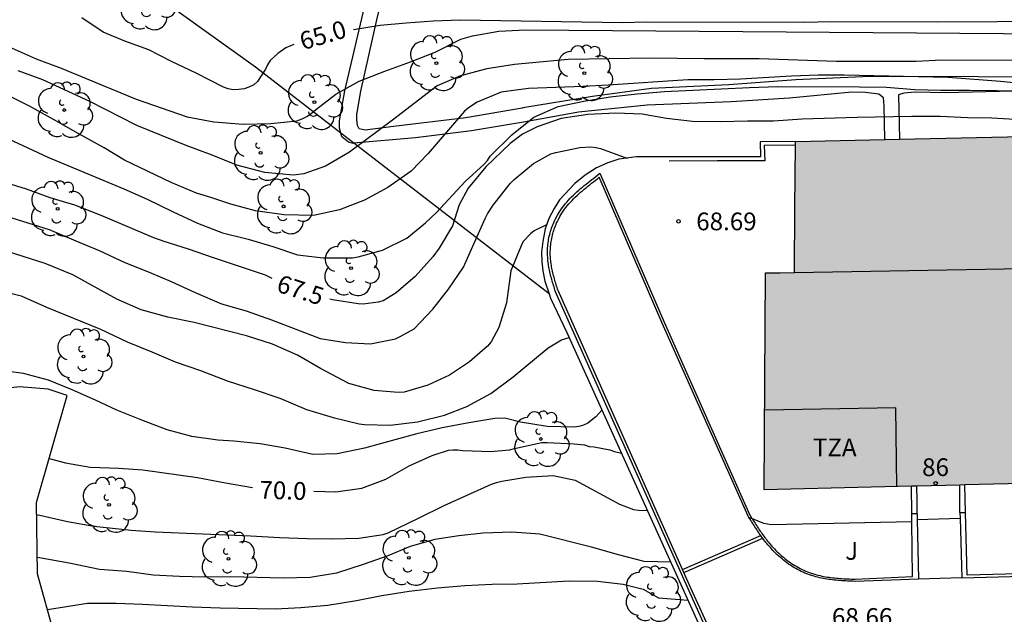
# Model space of a CAD drawing. Units: millimetres. Extents: x 582044 to 582396, y 4795790 to 4796041.
# Drawn here: x 582111 to 582153, y 4795920 to 4795945 of the extents above; entities that cross this region are included whole.
import ezdxf
from ezdxf.enums import TextEntityAlignment as Align

# ---------------------------------------------------------------- set-up
doc = ezdxf.new("R2010")
doc.units = ezdxf.units.MM
for name, color, linetype in [('020104', 34, 'Continuous'), ('020204', 9, 'Continuous'), ('020307', 24, 'Continuous'), ('020308', 9, 'Continuous'), ('060124', 9, 'Continuous'), ('060130', 9, 'Continuous'), ('070101', 9, 'ALAMBRADA'), ('070105', 6, 'Continuous'), ('070108', 9, 'VALLA'), ('080109', 9, 'Continuous'), ('080110', 9, 'Continuous'), ('080202', 9, 'Continuous'), ('080308', 9, 'Continuous'), ('080311', 9, 'Continuous'), ('100107', 3, 'Continuous'), ('100116', 71, 'Continuous'), ('100202', 3, 'Continuous'), ('100302', 7, 'Continuous'), ('210102', 4, 'Continuous'), ('990501', 21, 'Continuous')]:
    doc.layers.add(name, color=color, linetype=linetype)
doc.layers.add('020105', color=24, linetype='Continuous', lineweight=30)
doc.layers.add('080111', color=7, linetype='Continuous', lineweight=30)
doc.styles.add('ARIAL', font='ARIAL.TTF', dxfattribs={"height": 1})
doc.styles.add('ARIALI', font='ARIALI.TTF', dxfattribs={"height": 1})
doc.linetypes.add('ALAMBRADA', pattern='A,1,[203,DONOSTI.shx,S=0.1,R=0,X=0,Y=0],1', length=2)
doc.linetypes.add('VALLA', pattern='A,1,[200,DONOSTI.shx,S=0.1,R=0,X=0,Y=0],1', length=2)

# ---------------------------------------------------------------- blocks, each defined once
blk = doc.blocks.new('COTAPU')
blk.add_circle((0, 0), 0.075)
blk = doc.blocks.new('ARBOL')
blk.add_circle((0, 0), 0.0587)
for centre, radius, start, end in [((-0.564, 0.381), 0.532, 92.28, 254.58), ((-0.28, 0.855), 0.3, 359.2878, 173.6078), ((0.097, 0.97), 0.21, 23.1565, 160.4665), ((0.438, 0.881), 0.24, 301.578, 139.328), ((-0.091, 0.321), 0.12, 119.14, 310.56), ((0.656, 0.288), 0.443, 319.8556, 114.7656), ((0.819, -0.249), 0.383, 235.5275, 62.0275), ((-0.556, -0.339), 0.555, 142.64, 266.54), ((-0.039, -0.384), 0.21, 189.64, 323.88), ((0.299, -0.624), 0.532, 224.67, 0.24), ((-0.301, -0.676), 0.45, 213.78, 295.32)]:
    blk.add_arc(centre, radius, start, end)
blk = doc.blocks.new('BloquePortal')
blk.add_circle((0, 0), 0.075)
at = {"flags": 5}
blk.add_attdef('INDICE', text='', height=0.75, dxfattribs=at).set_placement((0, 0), align=Align.MIDDLE_CENTER)

msp = doc.modelspace()

# ---------------------------------------------------------------- hatches: boundary and pattern name
at = {"layer": '990501'}
msp.add_hatch(color=256, dxfattribs=at).paths.add_polyline_path([(582151.242, 4795925.62), (582149.425, 4795925.576), (582149.196, 4795925.571), (582142.97, 4795925.42), (582143.001, 4795930.011), (582143.034, 4795934.603), (582143.644, 4795934.605), (582144.253, 4795934.607), (582144.272, 4795937.381), (582144.29, 4795940.001), (582144.291, 4795940.155), (582148.074, 4795940.239), (582148.688, 4795940.253), (582157.162, 4795940.441), (582157.296, 4795925.767), (582156.939, 4795925.759), (582151.456, 4795925.626)])

# ---------------------------------------------------------------- linework, layer by layer
at = {"layer": '020104', "flags": 128}
for points, elevation in [([(582110.267, 4795944.501), (582112.19, 4795943.65), (582113.247, 4795943.257), (582116.411, 4795941.946), (582118.576, 4795941.202), (582119.695, 4795940.983), (582120.935, 4795940.886), (582122.107, 4795940.919), (582123.213, 4795941.036), (582123.433, 4795941.111), (582123.634, 4795941.207), (582123.823, 4795941.34), (582124.002, 4795941.494), (582124.861, 4795942.155), (582125.847, 4795942.701), (582126.926, 4795943.134), (582128.011, 4795943.522), (582129.056, 4795943.927), (582130.14, 4795944.489), (582130.639, 4795944.625), (582131.752, 4795944.818), (582132.885, 4795944.874), (582154.924, 4795944.709)], 65.5), ([(582153.876, 4795943.583), (582150.487, 4795943.59), (582149.397, 4795943.539), (582146.026, 4795943.54), (582142.757, 4795943.656), (582140.435, 4795943.652), (582138.146, 4795943.679), (582134.687, 4795943.627), (582132.42, 4795943.409), (582131.245, 4795943.224), (582130.132, 4795942.929), (582129.151, 4795942.507), (582127.256, 4795941.054), (582125.432, 4795939.707), (582124.418, 4795939.108), (582123.503, 4795938.782), (582123.071, 4795938.73), (582121.853, 4795938.848), (582120.673, 4795939.147), (582119.634, 4795939.583), (582118.536, 4795939.992), (582116.442, 4795940.829), (582114.461, 4795941.849), (582112.476, 4795942.763), (582111.422, 4795943.145)], 66), ([(582155.063, 4795942.48), (582152.957, 4795942.694), (582150.755, 4795942.858), (582146.348, 4795942.964), (582145.259, 4795942.963), (582144.133, 4795942.925), (582141.966, 4795942.79), (582140.859, 4795942.761), (582139.738, 4795942.766), (582136.371, 4795942.541), (582135.324, 4795942.486), (582133.011, 4795942.399), (582131.853, 4795942.244), (582130.839, 4795941.818), (582130.473, 4795941.583), (582130.307, 4795941.439), (582128.766, 4795939.647), (582128.045, 4795938.894), (582127.061, 4795938.205), (582126.065, 4795937.67), (582125.01, 4795937.263), (582123.916, 4795937.031), (582122.657, 4795937.056), (582121.468, 4795937.228), (582120.426, 4795937.5), (582119.579, 4795937.782), (582118.963, 4795937.965), (582117.903, 4795938.417), (582115.925, 4795939.369), (582115.068, 4795939.885), (582113.969, 4795940.487), (582112.928, 4795941.091), (582111.905, 4795941.653), (582110.952, 4795942.129)], 66.5), ([(582110.576, 4795940.466), (582112.679, 4795939.49), (582115.892, 4795938.153), (582116.881, 4795937.711), (582117.98, 4795937.177), (582119.016, 4795936.697), (582120.075, 4795936.289), (582121.148, 4795936.026), (582122.2, 4795935.707), (582123.236, 4795935.365), (582124.328, 4795935.235), (582125.568, 4795935.241), (582125.805, 4795935.281), (582126.836, 4795935.556), (582127.861, 4795936.073), (582128.649, 4795936.721), (582129.116, 4795937.151), (582130.326, 4795938.456), (582131.137, 4795939.2), (582131.272, 4795939.356), (582131.386, 4795939.536), (582132.296, 4795940.442), (582133.225, 4795941.183), (582134.263, 4795941.638), (582135.339, 4795941.854), (582136.455, 4795942.04), (582137.596, 4795942.167), (582138.763, 4795942.274), (582142.35, 4795942.445), (582143.536, 4795942.476), (582147.004, 4795942.467), (582148.139, 4795942.449), (582149.34, 4795942.354), (582150.445, 4795942.323), (582151.647, 4795942.328), (582153.967, 4795942.3)], 67), ([(582110.716, 4795937.066), (582112.739, 4795936.434), (582113.863, 4795935.947), (582114.851, 4795935.543), (582115.932, 4795935.035), (582116.974, 4795934.625), (582117.9, 4795934.232), (582118.916, 4795933.765), (582120.032, 4795933.295), (582121.074, 4795932.988), (582122.146, 4795932.607), (582124.191, 4795931.826), (582125.265, 4795931.647), (582126.327, 4795931.597), (582127.379, 4795931.806), (582127.581, 4795931.9), (582128.175, 4795932.231), (582128.964, 4795933.07), (582129.626, 4795933.906), (582130.251, 4795934.837), (582131.171, 4795936.897), (582131.268, 4795937.094), (582131.513, 4795937.459), (582132.225, 4795938.372), (582132.4, 4795938.542), (582133.217, 4795939.224), (582133.951, 4795939.628), (582134.155, 4795939.688), (582135.177, 4795939.907), (582135.646, 4795939.927), (582135.849, 4795939.903), (582136.051, 4795939.856), (582137.053, 4795939.486), (582137.186, 4795939.453)], 68), ([(582133.773, 4795936.626), (582133.248, 4795936.377), (582133.09, 4795936.255), (582132.787, 4795935.924), (582132.691, 4795935.738), (582132.26, 4795934.688), (582132.082, 4795933.334), (582131.756, 4795932.281), (582131.427, 4795931.679), (582131.268, 4795931.502), (582130.509, 4795930.836), (582129.673, 4795930.273), (582128.749, 4795929.848), (582127.743, 4795929.552), (582127.5, 4795929.539), (582126.486, 4795929.619), (582125.405, 4795929.917), (582124.214, 4795930.547), (582123.239, 4795931.117), (582122.184, 4795931.581), (582121.086, 4795931.942), (582118.869, 4795932.506), (582117.754, 4795932.724), (582116.632, 4795933.032), (582115.604, 4795933.489), (582113.74, 4795934.521), (582112.572, 4795934.99), (582110.028, 4795935.803)], 68.5), ([(582109.326, 4795934.195), (582111.562, 4795933.621), (582112.632, 4795933.151), (582114.908, 4795932.217), (582116.039, 4795931.676), (582117.076, 4795931.26), (582118.067, 4795930.829), (582119.143, 4795930.472), (582120.268, 4795930.034), (582121.402, 4795929.668), (582122.487, 4795929.296), (582123.613, 4795928.815), (582124.751, 4795928.486), (582125.842, 4795928.217), (582126.079, 4795928.187), (582127.151, 4795928.161), (582128.309, 4795928.302), (582129.461, 4795928.586), (582130.398, 4795928.948), (582131.419, 4795929.5), (582132.352, 4795930.206), (582133.838, 4795931.428), (582134.396, 4795931.763), (582134.721, 4795931.864)], 69), ([(582136.112, 4795928.792), (582135.858, 4795928.514), (582135.509, 4795928.243), (582135.328, 4795928.154), (582135.133, 4795928.097), (582134.933, 4795928.074), (582133.795, 4795928.101), (582132.675, 4795928.289), (582132.01, 4795928.446), (582131.583, 4795928.437), (582130.489, 4795928.262), (582129.362, 4795928.04), (582128.232, 4795927.775), (582126.078, 4795927.189), (582124.917, 4795926.95), (582123.89, 4795926.912), (582122.722, 4795927.178), (582121.663, 4795927.361), (582120.541, 4795927.483), (582119.877, 4795927.521), (582118.771, 4795927.682), (582117.724, 4795927.953), (582116.664, 4795928.364), (582115.601, 4795928.787), (582114.693, 4795929.216), (582113.709, 4795929.657), (582112.705, 4795930.053), (582111.651, 4795930.341), (582110.481, 4795930.499)], 69.5), ([(582112.217, 4795924.38), (582113.516, 4795924.08), (582114.624, 4795923.886), (582116.211, 4795923.721), (582117.214, 4795923.646), (582121.257, 4795923.481), (582122.492, 4795923.403), (582123.647, 4795923.358), (582124.668, 4795923.352), (582125.836, 4795923.383), (582126.865, 4795923.536), (582127.068, 4795923.6), (582128.359, 4795924.218), (582129.436, 4795924.758), (582131.445, 4795925.656), (582131.648, 4795925.732), (582131.876, 4795925.793), (582132.896, 4795925.956), (582134.05, 4795926.032), (582134.973, 4795925.826), (582136.848, 4795924.808), (582137.439, 4795924.594), (582137.654, 4795924.555), (582138.037, 4795924.541)], 70.5), ([(582139.022, 4795922.367), (582137.892, 4795922.388), (582136.808, 4795922.674), (582135.67, 4795922.996), (582133.483, 4795923.545), (582132.3, 4795923.625), (582131.085, 4795923.582), (582130.057, 4795923.48), (582129.044, 4795923.314), (582128.005, 4795923.029), (582127.055, 4795922.631), (582126.013, 4795922.261), (582124.895, 4795921.89), (582123.777, 4795921.717), (582122.632, 4795921.681), (582120.423, 4795921.746), (582119.322, 4795921.732), (582118.244, 4795921.753), (582117.138, 4795921.814), (582116.017, 4795921.97), (582114.871, 4795922.053), (582113.591, 4795922.313), (582112.241, 4795922.553)], 71), ([(582112.663, 4795920.357), (582114.361, 4795920.627), (582115.573, 4795920.621), (582116.692, 4795920.59), (582118.796, 4795920.479), (582119.969, 4795920.436), (582122.308, 4795920.384), (582123.38, 4795920.45), (582124.52, 4795920.547), (582125.728, 4795920.745), (582126.806, 4795920.957), (582127.957, 4795921.13), (582129.16, 4795921.272), (582130.319, 4795921.371), (582131.463, 4795921.427), (582132.529, 4795921.45), (582134.72, 4795921.57), (582135.93, 4795921.552), (582137.009, 4795921.428), (582137.855, 4795921.217), (582138.502, 4795920.859), (582139.755, 4795920.748)], 71.5)]:
    msp.add_lwpolyline(points, dxfattribs=dict(at, elevation=elevation))
at = {"layer": '020105', "flags": 128}
for points, elevation in [([(582123.083, 4795944.256), (582122.747, 4795944.118), (582122.403, 4795943.883), (582122.088, 4795943.579), (582121.972, 4795943.404), (582121.885, 4795943.221), (582121.554, 4795942.694), (582121.39, 4795942.55), (582121.185, 4795942.449), (582120.978, 4795942.388), (582120.752, 4795942.349), (582120.526, 4795942.342), (582120.306, 4795942.379), (582120.114, 4795942.452), (582118.955, 4795943.045), (582117.911, 4795943.541), (582116.957, 4795944.036), (582115.934, 4795944.398), (582115.025, 4795944.776), (582114.126, 4795945.385)], 65), ([(582171.868, 4795945.465), (582170.771, 4795945.407), (582168.579, 4795945.247), (582160.437, 4795945.257), (582150.286, 4795945.202), (582145.791, 4795945.213), (582144.676, 4795945.182), (582137.985, 4795945.199), (582136.977, 4795945.176), (582130.116, 4795945.291), (582128.973, 4795945.247), (582127.836, 4795945.163), (582126.739, 4795945.061), (582125.606, 4795944.879)], 65), ([(582153.82, 4795941.077), (582152.6, 4795941.146), (582151.589, 4795941.162), (582150.408, 4795941.214), (582149.214, 4795941.208), (582146.902, 4795941.167), (582144.576, 4795941.094), (582143.365, 4795941.01), (582142.264, 4795941.014), (582141.128, 4795940.982), (582139.944, 4795941.006), (582138.838, 4795941.133), (582137.818, 4795941.318), (582136.693, 4795941.36), (582135.521, 4795941.295), (582134.382, 4795941.121), (582133.369, 4795940.78), (582132.756, 4795940.466), (582132.233, 4795940.066), (582131.208, 4795939.089), (582130.458, 4795938.18), (582130.069, 4795937.471), (582129.788, 4795936.594), (582129.231, 4795935.645), (582128.964, 4795935.281), (582128.216, 4795934.449), (582127.417, 4795933.752), (582126.86, 4795933.421), (582126.654, 4795933.357), (582126.012, 4795933.272), (582125.804, 4795933.289), (582124.718, 4795933.453), (582124.611, 4795933.486)], 67.5), ([(582122.167, 4795934.367), (582121.89, 4795934.497), (582120.836, 4795934.86), (582119.683, 4795935.233), (582118.626, 4795935.604), (582117.595, 4795935.927), (582117.167, 4795936.077), (582114.942, 4795937.031), (582113.823, 4795937.466), (582112.784, 4795937.777), (582111.774, 4795938.141), (582110.739, 4795938.468), (582109.626, 4795938.742), (582109.217, 4795938.813), (582108.83, 4795938.835)], 67.5), ([(582123.927, 4795925.358), (582124.854, 4795925.34), (582125.954, 4795925.488), (582126.974, 4795925.868), (582127.963, 4795926.43), (582128.94, 4795926.868), (582129.621, 4795927.094), (582129.822, 4795927.115), (582130.023, 4795927.111), (582130.234, 4795927.084), (582131.408, 4795927.048), (582132.201, 4795927.111), (582132.414, 4795927.171), (582133.566, 4795927.422), (582133.802, 4795927.421), (582134.941, 4795927.372), (582135.378, 4795927.323), (582135.577, 4795927.257), (582135.787, 4795927.237), (582136.439, 4795927.113), (582136.64, 4795927.038), (582136.938, 4795926.968)], 70), ([(582112.74, 4795926.742), (582113.434, 4795926.57), (582114.472, 4795926.374), (582115.682, 4795926.339), (582116.7, 4795926.262), (582119.007, 4795925.944), (582120.192, 4795925.712), (582121.335, 4795925.526)], 70)]:
    msp.add_lwpolyline(points, dxfattribs=dict(at, elevation=elevation))
at = {"layer": '060124'}
for points in [[(582138.664, 4795932.471, 66.503), (582136, 4795938.641, 66.01)], [(582151.328, 4795921.696, 69.839), (582149.499, 4795921.636, 69.781)]]:
    msp.add_polyline3d(points, dxfattribs=at)
at = {"layer": '060130'}
msp.add_polyline3d([(582114.166, 4795911.94, 73.514), (582113.582, 4795916.099, 72.766), (582112.962, 4795919.267, 71.786), (582112.25, 4795921.863, 71.186), (582112.21, 4795924.883, 70.418), (582113.502, 4795929.412, 69.431), (582112.692, 4795929.673, 69.417), (582111.489, 4795929.777, 69.368), (582110.41, 4795929.648, 69.368), (582109.553, 4795929.451, 69.358)], dxfattribs=at)
at = {"layer": '070101'}
for points in [[(582151.486, 4795924.464, 69.91), (582151.456, 4795925.626, 69.728)], [(582156.993, 4795921.946, 70.848), (582151.555, 4795921.807, 70.326), (582151.486, 4795924.464, 69.91)]]:
    msp.add_polyline3d(points, dxfattribs=at)
at = {"layer": '070105'}
for points in [[(582144.291, 4795940.155, 68.768), (582142.803, 4795940.139, 68.724), (582142.822, 4795939.512, 68.454), (582137.575, 4795939.503, 68.584), (582136.827, 4795939.407, 68.6), (582136.363, 4795939.259, 68.644), (582135.887, 4795939.035, 68.708), (582135.399, 4795938.735, 68.816), (582134.971, 4795938.379, 68.816), (582134.311, 4795937.687, 68.82), (582134.095, 4795937.319, 68.856), (582133.871, 4795936.895, 68.912), (582133.711, 4795936.455, 68.972), (582133.607, 4795935.919, 69.04), (582133.559, 4795935.468, 69.112), (582133.575, 4795935.06, 69.14), (582133.619, 4795934.688, 69.212), (582133.699, 4795934.252, 69.276), (582133.878, 4795933.71, 69.384)], [(582139.518, 4795922.058, 67.975), (582134.256, 4795933.85, 66.29), (582134.236, 4795933.913, 66.284), (582134.217, 4795933.975, 66.279), (582134.197, 4795934.038, 66.273), (582134.178, 4795934.101, 66.267), (582134.159, 4795934.164, 66.261), (582134.14, 4795934.226, 66.256), (582134.122, 4795934.289, 66.25), (582134.104, 4795934.352, 66.244), (582134.086, 4795934.415, 66.239), (582134.069, 4795934.478, 66.233), (582134.053, 4795934.541, 66.228), (582134.037, 4795934.604, 66.222), (582134.022, 4795934.668, 66.217), (582134.008, 4795934.731, 66.212), (582133.995, 4795934.795, 66.206), (582133.983, 4795934.858, 66.201), (582133.972, 4795934.922, 66.196), (582133.962, 4795934.986, 66.191), (582133.953, 4795935.05, 66.187), (582133.946, 4795935.115, 66.182), (582133.94, 4795935.179, 66.177), (582133.935, 4795935.244, 66.173), (582133.928, 4795935.376, 66.164), (582133.928, 4795935.51, 66.155), (582133.93, 4795935.578, 66.151), (582133.933, 4795935.645, 66.147), (582133.938, 4795935.714, 66.143), (582133.945, 4795935.782, 66.139), (582133.953, 4795935.851, 66.136), (582133.962, 4795935.919, 66.132), (582133.974, 4795935.987, 66.129), (582133.987, 4795936.055, 66.125), (582134.001, 4795936.122, 66.122), (582134.017, 4795936.19, 66.119), (582134.034, 4795936.257, 66.116), (582134.053, 4795936.323, 66.113), (582134.074, 4795936.389, 66.11), (582134.096, 4795936.455, 66.107), (582134.119, 4795936.519, 66.104), (582134.144, 4795936.584, 66.101), (582134.17, 4795936.647, 66.099), (582134.197, 4795936.71, 66.096), (582134.226, 4795936.772, 66.094), (582134.256, 4795936.833, 66.091), (582134.334, 4795936.981, 66.085), (582134.42, 4795937.123, 66.079), (582134.474, 4795937.205, 66.075), (582134.53, 4795937.286, 66.072), (582134.589, 4795937.364, 66.068), (582134.65, 4795937.441, 66.065), (582134.713, 4795937.517, 66.062), (582134.779, 4795937.591, 66.058), (582134.846, 4795937.663, 66.055), (582134.915, 4795937.734, 66.052), (582134.986, 4795937.804, 66.049), (582135.058, 4795937.872, 66.046), (582135.132, 4795937.94, 66.043), (582135.207, 4795938.006, 66.04), (582135.283, 4795938.072, 66.037), (582135.36, 4795938.137, 66.034), (582135.439, 4795938.201, 66.031), (582135.518, 4795938.265, 66.028), (582135.597, 4795938.329, 66.025), (582135.677, 4795938.391, 66.022), (582135.758, 4795938.454, 66.019), (582135.838, 4795938.516, 66.016), (582135.919, 4795938.579, 66.013), (582136, 4795938.641, 66.01)], [(582133.878, 4795933.71, 69.384), (582133.939, 4795933.528, 69.42), (582134.623, 4795932.08, 69.728), (582140.65, 4795918.772, 73.812), (582142.45, 4795914.712, 73.812), (582142.75, 4795914.04, 73.724)], [(582142.328, 4795924.252, 67.835), (582142.293, 4795924.307, 67.825), (582138.664, 4795932.471, 66.503)], [(582151.249, 4795924.458, 69.728), (582151.245, 4795925.028, 69.722), (582151.242, 4795925.62, 69.716)], [(582149.441, 4795924.405, 69.732), (582149.433, 4795924.968, 69.724), (582149.425, 4795925.576, 69.715)], [(582149.441, 4795924.405, 69.732), (582149.211, 4795924.4, 69.732)], [(582149.441, 4795924.405, 69.732), (582149.446, 4795924.164, 69.736)], [(582151.249, 4795924.458, 69.728), (582151.486, 4795924.464, 69.729)], [(582151.249, 4795924.458, 69.728), (582151.256, 4795924.221, 69.738)], [(582142.827, 4795923.488, 67.98), (582142.805, 4795923.518, 67.974), (582142.766, 4795923.573, 67.962), (582142.728, 4795923.628, 67.951), (582142.691, 4795923.683, 67.94), (582142.654, 4795923.739, 67.929), (582142.617, 4795923.795, 67.918), (582142.58, 4795923.852, 67.907), (582142.544, 4795923.908, 67.897), (582142.508, 4795923.965, 67.886), (582142.472, 4795924.022, 67.876), (582142.436, 4795924.079, 67.866), (582142.4, 4795924.136, 67.856), (582142.364, 4795924.193, 67.845), (582142.329, 4795924.25, 67.835), (582142.328, 4795924.252, 67.835)], [(582149.446, 4795924.164, 69.736), (582149.499, 4795921.636, 69.781)], [(582151.256, 4795924.221, 69.738), (582151.328, 4795921.696, 69.839)], [(582142.911, 4795923.372, 68.006), (582142.883, 4795923.409, 67.997), (582142.844, 4795923.463, 67.985), (582142.827, 4795923.488, 67.98)], [(582149.499, 4795921.636, 69.781), (582146.814, 4795921.548, 69.095), (582146.734, 4795921.552, 69.078), (582146.653, 4795921.556, 69.061), (582146.573, 4795921.56, 69.043), (582146.493, 4795921.564, 69.026), (582146.413, 4795921.568, 69.009), (582146.333, 4795921.573, 68.991), (582146.253, 4795921.578, 68.974), (582146.173, 4795921.584, 68.956), (582146.094, 4795921.59, 68.939), (582146.015, 4795921.597, 68.921), (582145.935, 4795921.605, 68.903), (582145.857, 4795921.613, 68.885), (582145.778, 4795921.623, 68.867), (582145.7, 4795921.633, 68.849), (582145.622, 4795921.645, 68.831), (582145.544, 4795921.658, 68.812), (582145.467, 4795921.671, 68.793), (582145.39, 4795921.687, 68.774), (582145.314, 4795921.703, 68.755), (582145.238, 4795921.722, 68.735), (582145.162, 4795921.741, 68.716), (582145.087, 4795921.763, 68.696), (582144.93, 4795921.812, 68.653), (582144.776, 4795921.869, 68.609), (582144.695, 4795921.901, 68.586), (582144.615, 4795921.935, 68.562), (582144.536, 4795921.972, 68.538), (582144.458, 4795922.011, 68.514), (582144.38, 4795922.051, 68.49), (582144.304, 4795922.094, 68.465), (582144.228, 4795922.138, 68.441), (582144.153, 4795922.184, 68.417), (582144.079, 4795922.232, 68.392), (582144.006, 4795922.282, 68.368), (582143.934, 4795922.333, 68.344), (582143.864, 4795922.386, 68.321), (582143.794, 4795922.441, 68.297), (582143.725, 4795922.497, 68.274), (582143.658, 4795922.554, 68.251), (582143.591, 4795922.613, 68.228), (582143.526, 4795922.673, 68.206), (582143.462, 4795922.735, 68.185), (582143.399, 4795922.798, 68.164), (582143.338, 4795922.862, 68.143), (582143.232, 4795922.976, 68.108), (582143.131, 4795923.094, 68.075), (582143.088, 4795923.145, 68.062), (582143.046, 4795923.197, 68.048), (582143.004, 4795923.249, 68.035), (582142.963, 4795923.302, 68.022), (582142.923, 4795923.355, 68.01), (582142.911, 4795923.372, 68.006)], [(582139.576, 4795921.93, 67.994), (582139.518, 4795922.058, 67.975)], [(582142.339, 4795915.865, 72.544), (582139.876, 4795921.256, 68.09), (582139.576, 4795921.93, 67.994)], [(582151.328, 4795921.696, 69.839), (582156.994, 4795921.851, 70.825)]]:
    msp.add_polyline3d(points, dxfattribs=at)
at = {"layer": '070108'}
for points in [[(582125.077, 4795940.503, 66.222), (582121.46, 4795943.295, 64.968), (582114.365, 4795948.403, 64.032), (582102.244, 4795955.328, 65.834)], [(582125.627, 4795940.078, 66.413), (582125.077, 4795940.503, 66.222)], [(582133.878, 4795933.71, 69.273), (582125.627, 4795940.078, 66.413)], [(582144.29, 4795940.001, 68.682), (582142.975, 4795939.987, 68.663), (582142.996, 4795939.336, 68.522), (582140.978, 4795939.332, 68.54), (582138.958, 4795939.329, 68.589)], [(582142.295, 4795915.599, 73.097), (582139.769, 4795921.207, 68.09), (582134.148, 4795933.802, 66.29), (582134.124, 4795933.878, 66.284), (582134.104, 4795933.94, 66.279), (582134.085, 4795934.003, 66.273), (582134.065, 4795934.066, 66.267), (582134.046, 4795934.129, 66.261), (582134.027, 4795934.193, 66.256), (582134.008, 4795934.256, 66.25), (582133.99, 4795934.32, 66.244), (582133.972, 4795934.384, 66.239), (582133.955, 4795934.448, 66.233), (582133.938, 4795934.512, 66.228), (582133.922, 4795934.577, 66.222), (582133.907, 4795934.642, 66.217), (582133.893, 4795934.707, 66.212), (582133.879, 4795934.772, 66.206), (582133.867, 4795934.837, 66.201), (582133.855, 4795934.903, 66.196), (582133.845, 4795934.969, 66.191), (582133.836, 4795935.036, 66.187), (582133.828, 4795935.102, 66.182), (582133.822, 4795935.169, 66.177), (582133.817, 4795935.237, 66.173), (582133.81, 4795935.374, 66.164), (582133.81, 4795935.511, 66.155), (582133.812, 4795935.582, 66.151), (582133.815, 4795935.653, 66.147), (582133.82, 4795935.724, 66.143), (582133.827, 4795935.795, 66.139), (582133.836, 4795935.866, 66.136), (582133.846, 4795935.937, 66.132), (582133.858, 4795936.008, 66.129), (582133.871, 4795936.078, 66.125), (582133.886, 4795936.148, 66.122), (582133.902, 4795936.218, 66.119), (582133.92, 4795936.288, 66.116), (582133.94, 4795936.357, 66.113), (582133.961, 4795936.425, 66.11), (582133.984, 4795936.493, 66.107), (582134.008, 4795936.561, 66.104), (582134.034, 4795936.627, 66.101), (582134.061, 4795936.693, 66.099), (582134.09, 4795936.759, 66.096), (582134.12, 4795936.823, 66.094), (582134.151, 4795936.886, 66.091), (582134.231, 4795937.039, 66.085), (582134.32, 4795937.186, 66.079), (582134.376, 4795937.271, 66.075), (582134.435, 4795937.355, 66.072), (582134.495, 4795937.437, 66.068), (582134.559, 4795937.516, 66.065), (582134.624, 4795937.594, 66.062), (582134.691, 4795937.67, 66.058), (582134.76, 4795937.744, 66.055), (582134.831, 4795937.817, 66.052), (582134.904, 4795937.889, 66.049), (582134.978, 4795937.959, 66.046), (582135.053, 4795938.028, 66.043), (582135.129, 4795938.095, 66.04), (582135.207, 4795938.162, 66.037), (582135.285, 4795938.228, 66.034), (582135.364, 4795938.293, 66.031), (582135.444, 4795938.357, 66.028), (582135.524, 4795938.421, 66.025), (582135.604, 4795938.484, 66.022), (582135.685, 4795938.547, 66.019), (582135.766, 4795938.61, 66.016), (582135.847, 4795938.672, 66.013), (582136.025, 4795938.81, 66.006), (582138.747, 4795932.508, 66.503), (582142.37, 4795924.355, 67.825), (582142.405, 4795924.298, 67.835), (582142.441, 4795924.241, 67.845), (582142.471, 4795924.194, 67.854)], [(582149.211, 4795924.4, 69.909), (582149.196, 4795925.571, 69.732)], [(582149.215, 4795924.064, 69.96), (582149.211, 4795924.4, 69.909)], [(582142.471, 4795924.194, 67.854), (582142.477, 4795924.184, 67.856), (582142.512, 4795924.127, 67.866), (582142.548, 4795924.07, 67.876), (582142.584, 4795924.013, 67.886), (582142.62, 4795923.957, 67.897), (582142.656, 4795923.901, 67.907), (582142.692, 4795923.845, 67.918), (582142.729, 4795923.789, 67.929), (582142.766, 4795923.734, 67.94), (582142.803, 4795923.679, 67.951), (582142.841, 4795923.624, 67.962), (582142.879, 4795923.57, 67.974), (582142.917, 4795923.516, 67.985), (582142.956, 4795923.462, 67.997), (582142.995, 4795923.409, 68.01), (582143.035, 4795923.357, 68.022), (582143.075, 4795923.305, 68.035), (582143.116, 4795923.253, 68.048), (582143.158, 4795923.202, 68.062), (582143.2, 4795923.152, 68.075), (582143.3, 4795923.036, 68.108), (582143.404, 4795922.924, 68.143), (582143.464, 4795922.861, 68.164), (582143.525, 4795922.799, 68.185), (582143.588, 4795922.739, 68.206), (582143.652, 4795922.68, 68.228), (582143.717, 4795922.622, 68.251), (582143.783, 4795922.566, 68.274), (582143.85, 4795922.511, 68.297), (582143.918, 4795922.458, 68.321), (582143.988, 4795922.406, 68.344), (582144.058, 4795922.356, 68.368), (582144.129, 4795922.307, 68.392), (582144.201, 4795922.26, 68.417), (582144.274, 4795922.215, 68.441), (582144.348, 4795922.172, 68.465), (582144.423, 4795922.131, 68.49), (582144.499, 4795922.091, 68.514), (582144.575, 4795922.053, 68.538), (582144.652, 4795922.018, 68.562), (582144.73, 4795921.984, 68.586), (582144.808, 4795921.953, 68.609), (582144.959, 4795921.897, 68.653), (582145.113, 4795921.849, 68.696), (582145.186, 4795921.828, 68.716), (582145.26, 4795921.809, 68.735), (582145.334, 4795921.791, 68.755), (582145.408, 4795921.775, 68.774), (582145.484, 4795921.76, 68.793), (582145.559, 4795921.747, 68.812), (582145.636, 4795921.734, 68.831), (582145.712, 4795921.723, 68.849), (582145.789, 4795921.712, 68.867), (582145.867, 4795921.703, 68.885), (582145.945, 4795921.695, 68.903), (582146.023, 4795921.687, 68.921), (582146.101, 4795921.68, 68.939), (582146.18, 4795921.674, 68.956), (582146.259, 4795921.669, 68.974), (582146.339, 4795921.663, 68.991), (582146.418, 4795921.659, 69.009), (582146.498, 4795921.654, 69.026), (582146.578, 4795921.65, 69.043), (582146.658, 4795921.646, 69.061), (582146.738, 4795921.642, 69.078), (582146.818, 4795921.638, 69.095), (582149.244, 4795921.761, 70.309), (582149.215, 4795924.064, 69.96)]]:
    msp.add_polyline3d(points, dxfattribs=at)
at = {"layer": '080109'}
msp.add_polyline3d([(582144.253, 4795934.607, 79.428), (582157.15, 4795934.845, 79.332), (582170.05, 4795935.087, 79.236)], dxfattribs=at)
at = {"layer": '080110'}
msp.add_polyline3d([(582148.575, 4795925.555, 77.466), (582148.542, 4795928.887, 78.02), (582142.993, 4795928.792, 77.975)], dxfattribs=at)
at = {"layer": '080111'}
for points in [[(582144.291, 4795940.155, 68.768), (582148.074, 4795940.239, 68.768)], [(582148.074, 4795940.239, 68.768), (582148.688, 4795940.253, 68.768)], [(582148.688, 4795940.253, 68.768), (582157.162, 4795940.441, 68.768)], [(582149.196, 4795925.571, 68.445), (582142.97, 4795925.42, 68.428), (582143.001, 4795930.011, 68.544), (582143.034, 4795934.603, 68.661), (582143.644, 4795934.605, 68.668), (582144.253, 4795934.607, 68.628), (582144.272, 4795937.381, 68.698), (582144.29, 4795940.001, 68.764)], [(582144.29, 4795940.001, 68.764), (582144.291, 4795940.155, 68.768)], [(582151.242, 4795925.62, 68.451), (582149.425, 4795925.576, 68.446)], [(582151.456, 4795925.626, 68.452), (582151.242, 4795925.62, 68.451)], [(582156.939, 4795925.759, 68.467), (582151.456, 4795925.626, 68.452)], [(582149.425, 4795925.576, 68.446), (582149.196, 4795925.571, 68.445)]]:
    msp.add_polyline3d(points, dxfattribs=at)
at = {"layer": '100107'}
for points in [[(582125.077, 4795940.503, 67.34), (582125.019, 4795940.72, 67.34), (582125.011, 4795941.024, 67.34), (582125.241, 4795942.291, 67.273), (582126.123, 4795946.079, 66.672), (582126.539, 4795948.007, 65.684), (582128.207, 4795955.143, 61.156), (582128.191, 4795955.443, 59.416), (582121.604, 4795956.879, 59.432), (582121.448, 4795957.047, 59.436), (582121.44, 4795957.183, 59.436), (582121.54, 4795957.263, 59.436), (582121.824, 4795957.327, 59.436), (582122.264, 4795957.243, 59.436), (582124.776, 4795956.583, 59.432), (582125.887, 4795956.335, 59.431)], [(582155.79, 4795942.879, 68.556), (582152.018, 4795942.895, 68.552), (582148.943, 4795942.911, 68.544), (582147.123, 4795942.895, 68.548), (582144.311, 4795942.759, 68.668), (582141.475, 4795942.547, 68.912), (582138.203, 4795942.391, 68.912), (582135.719, 4795942.059, 69.044), (582132.763, 4795941.575, 69.004), (582132.745, 4795941.571, 69.003), (582130.359, 4795941.155, 68.404), (582127.295, 4795940.791, 67.584), (582126.095, 4795940.636, 67.384), (582125.843, 4795940.696, 67.384), (582125.771, 4795940.832, 67.384), (582125.747, 4795941.092, 67.384), (582125.747, 4795941.304, 67.384), (582125.913, 4795942.28, 67.403), (582126.595, 4795945.307, 66.692), (582127.511, 4795949.071, 65.04), (582128.319, 4795952.299, 62.628), (582136.087, 4795951.207, 61.916), (582136.215, 4795951.774, 61.795)], [(582148.074, 4795940.239, 68.765), (582148.051, 4795941.663, 68.716), (582148.015, 4795942.003, 68.696), (582147.815, 4795942.151, 68.688), (582147.255, 4795942.227, 68.688), (582146.683, 4795942.243, 68.692), (582144.047, 4795941.983, 68.712), (582141.575, 4795941.839, 68.944), (582138.019, 4795941.687, 68.948), (582135.115, 4795941.391, 68.94), (582132.879, 4795940.982, 68.901), (582130.603, 4795940.611, 68.572), (582128.227, 4795940.303, 67.98), (582125.627, 4795940.078, 67.407)], [(582165.476, 4795940.625, 69.004), (582165.45, 4795942.419, 69), (582165.414, 4795942.527, 69), (582165.298, 4795942.591, 69), (582165.014, 4795942.595, 69), (582164.234, 4795942.591, 69), (582159.078, 4795942.435, 69), (582154.626, 4795942.315, 68.904), (582150.643, 4795942.215, 68.476), (582149.343, 4795942.239, 68.488), (582148.871, 4795942.203, 68.492), (582148.651, 4795942.127, 68.496), (582148.688, 4795940.253, 68.496)], [(582125.627, 4795940.078, 67.407), (582125.595, 4795940.076, 67.4), (582125.391, 4795940.12, 67.36), (582125.119, 4795940.348, 67.34), (582125.077, 4795940.503, 67.34)]]:
    msp.add_polyline3d(points, dxfattribs=at)
at = {"layer": '100116'}
for points in [[(582142.471, 4795924.194, 68.572), (582142.328, 4795924.252, 68.572)], [(582149.215, 4795924.064, 68.572), (582143.266, 4795923.944, 68.572), (582142.962, 4795923.996, 68.572), (582142.471, 4795924.194, 68.572)]]:
    msp.add_polyline3d(points, dxfattribs=at)
at = {"layer": '210102'}
for points in [[(582149.446, 4795924.164, 69.72), (582151.256, 4795924.221, 69.725)], [(582139.518, 4795922.058, 67.975), (582142.827, 4795923.488, 67.957)], [(582139.576, 4795921.93, 67.996), (582142.911, 4795923.372, 67.978)]]:
    msp.add_polyline3d(points, dxfattribs=at)

# ---------------------------------------------------------------- block references
at = {"layer": '020204', "rotation": 359.9987685839998}
msp.add_blockref('COTAPU', (582139.347, 4795936.775, 68.69), dxfattribs=at)
at = {"layer": '080202', "rotation": 359.9987685839998}
msp.add_blockref('BloquePortal', (582150.223, 4795925.699), dxfattribs=at)
at = {"layer": '100202', "rotation": 359.9987685839998}
for p in [(582116.888, 4795946.04, 65.222), (582129.111, 4795943.467, 65.758), (582135.367, 4795943.047, 66.786), (582113.38, 4795941.488, 66.594), (582123.952, 4795941.823, 65.558), (582121.68, 4795939.671, 66.122), (582122.652, 4795937.411, 66.698), (582113.099, 4795937.304, 68.398), (582125.503, 4795934.796, 68.818), (582114.195, 4795931.064, 70.582), (582133.531, 4795927.572, 70.69), (582115.271, 4795924.784, 72.122), (582120.319, 4795922.5, 72.166), (582127.947, 4795922.544, 72.142), (582138.246, 4795921.016, 71.846)]:
    msp.add_blockref('ARBOL', p, dxfattribs=at)

# ---------------------------------------------------------------- texts
at = {"layer": '020307', "style": 'ARIALI'}
for s, rotation, p in [('65.0', 16.6688, (582123.469, 4795944.012, 64.998)), ('67.5', 342.0708, (582122.306, 4795933.824, 67.499)), ('70.0', 358.2048, (582121.62, 4795925.052, 69.998))]:
    msp.add_text(s, height=0.75, rotation=rotation, dxfattribs=at).set_placement(p)
at = {"layer": '020308', "style": 'ARIAL'}
for s, p in [('68.69', (582140.097, 4795936.4, 68.688)), ('68.66', (582145.836, 4795919.667, 68.66))]:
    msp.add_text(s, height=0.75, rotation=359.9988, dxfattribs=at).set_placement(p)
at = {"layer": '080308', "style": 'ARIALI'}
msp.add_text('86', height=0.75, rotation=359.9988, dxfattribs=at).set_placement((582149.649, 4795926.003))
at = {"layer": '080311', "style": 'ARIAL'}
msp.add_text('TZA', height=0.75, rotation=359.9988, dxfattribs=at).set_placement((582145.027, 4795926.841))
at = {"layer": '100302', "style": 'ARIAL'}
msp.add_text('J', height=0.75, rotation=359.9988, dxfattribs=at).set_placement((582146.397, 4795922.461))

doc.saveas('drawing.dxf')
